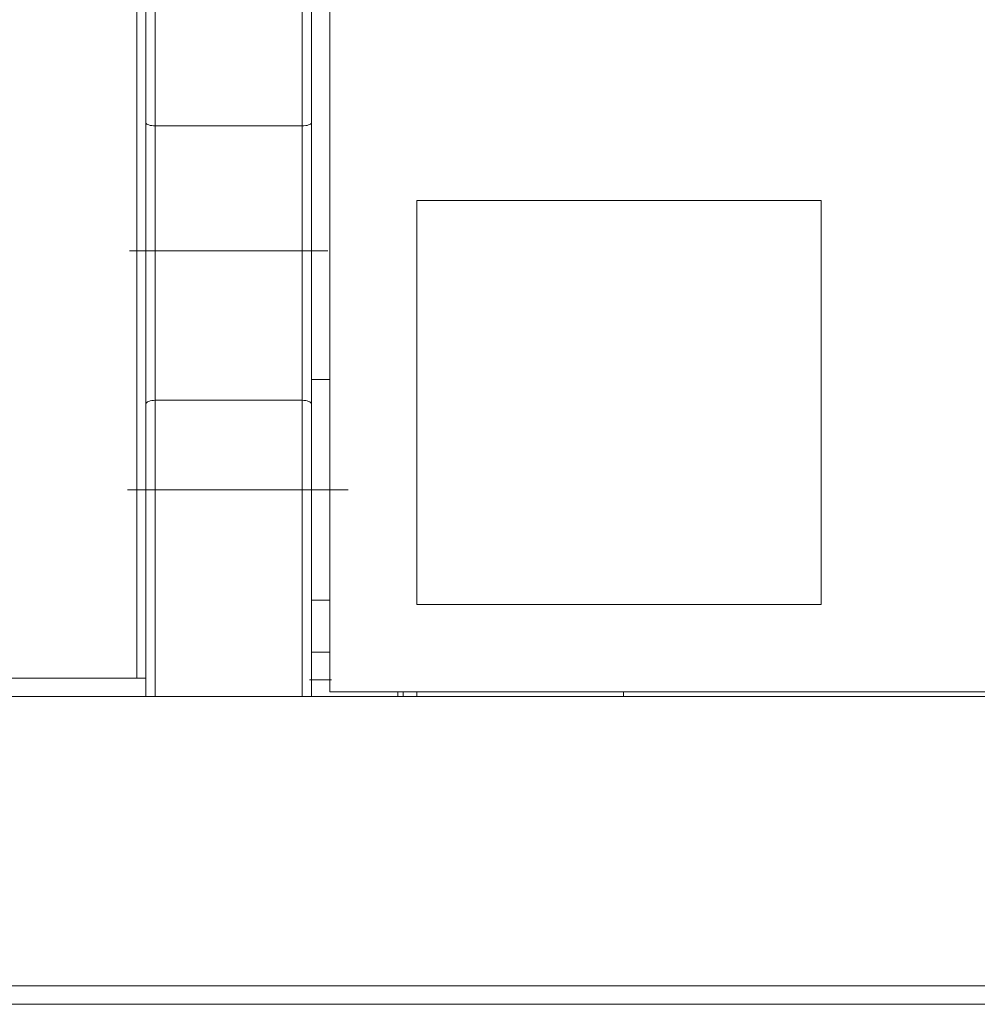
# Model space of a CAD drawing. Extents: x 0 to 297, y 0 to 420.
# Drawn here: x 167 to 175, y 99 to 107 of the extents above; entities that cross this region are included whole.
import ezdxf

# ---------------------------------------------------------------- set-up
doc = ezdxf.new("R2010")
doc.units = 0
doc.linetypes.add('CATIA28', pattern=[0])
doc.layers.get('0').update_dxf_attribs({"lineweight": 13})

# ---------------------------------------------------------------- blocks, each defined once
blk = doc.blocks.new('BLOCK29')
at = {"color": 7, "lineweight": 15}
for p, q in [((-35.999677, 50), (-35.999677, 156.5)), ((-46, 50.75), (-46, 126.25)), ((-31.249677, 76.75), (-9.249677, 76.75)), ((-31.249677, 54.75), (-31.249677, 76.75)), ((-9.249677, 76.75), (-9.249677, 54.75)), ((-9.249677, 54.75), (-31.249677, 54.75)), ((-101, 50.75), (-46.5, 50.75)), ((36.000323, 50), (-35.999677, 50)), ((101, 49.75), (-101, 49.75)), ((-102, 33), (102, 33))]:
    blk.add_line(p, q, dxfattribs=at)
at = {"color": 7, "lineweight": 9}
for p, q in [((-46.5, 50.75), (-46.5, 126.25)), ((-101, 34), (101, 34))]:
    blk.add_line(p, q, dxfattribs=at)
at = {"color": 7, "lineweight": 15, "ltscale": 0.328641}
for p, q in [((-46, 80.970697), (-46, 94.116321)), ((-37, 80.970697), (-37, 94.116321))]:
    blk.add_line(p, q, dxfattribs=at)
at = {"color": 7, "lineweight": 9, "ltscale": 0.332801}
for p, q in [((-45.5, 80.804297), (-45.5, 94.116321)), ((-37.5, 80.804297), (-37.5, 94.116321))]:
    blk.add_line(p, q, dxfattribs=at)
at = {"color": 7, "lineweight": 15, "ltscale": 0.38247}
for p, q in [((-46, 65.671887), (-46, 80.970697)), ((-37, 65.671887), (-37, 80.970697))]:
    blk.add_line(p, q, dxfattribs=at)
at = {"color": 7, "lineweight": 9, "ltscale": 0.37334}
for p, q in [((-45.5, 65.870691), (-45.5, 80.804297)), ((-37.5, 65.870691), (-37.5, 80.804297))]:
    blk.add_line(p, q, dxfattribs=at)
at = {"color": 7, "lineweight": 9, "ltscale": 0.2}
for p, q in [((-45.5, 80.804297), (-37.5, 80.804297)), ((-45.5, 65.870691), (-37.5, 65.870691))]:
    blk.add_line(p, q, dxfattribs=at)
at = {"color": 7, "lineweight": 15, "ltscale": 0.025}
for p, q in [((-37.000007, 67), (-36, 67)), ((-37.000007, 55), (-36, 55)), ((-46, 50.75), (-46, 49.75))]:
    blk.add_line(p, q, dxfattribs=at)
at = {"color": 7, "lineweight": 15, "ltscale": 0.15}
for p, q in [((-36, 61), (-36, 67)), ((-36, 55), (-36, 61))]:
    blk.add_line(p, q, dxfattribs=at)
at = {"color": 7, "lineweight": 15, "ltscale": 0.398047}
for p, q in [((-46, 49.750003), (-46, 65.671887)), ((-37, 49.750001), (-37, 65.671887))]:
    blk.add_line(p, q, dxfattribs=at)
at = {"color": 7, "lineweight": 9, "ltscale": 0.403002}
for p, q in [((-45.5, 49.750624), (-45.5, 65.870691)), ((-37.5, 49.750624), (-37.5, 65.870691))]:
    blk.add_line(p, q, dxfattribs=at)
at = {"color": 7, "lineweight": 15, "ltscale": 6.1e-05}
blk.add_line((-46, 53.770755), (-46.000002, 53.773196), dxfattribs=at)
at = {"color": 7, "lineweight": 15, "ltscale": 0.025008}
blk.add_line((-37, 52.163381), (-35.999691, 52.163381), dxfattribs=at)
at = {"color": 7, "lineweight": 15, "ltscale": 0.0125}
blk.add_line((-46, 50.75), (-46.5, 50.75), dxfattribs=at)
at = {"color": 7, "lineweight": 15, "ltscale": 0.00625}
for p, q in [((-32.3, 49.750004), (-32.3, 50.000001)), ((-32, 49.750013), (-32, 50)), ((-31.249677, 50), (-31.249677, 49.749995)), ((-19.999677, 50), (-19.999677, 49.749995))]:
    blk.add_line(p, q, dxfattribs=at)
at = {"color": 7, "lineweight": 9}
for centre, major_axis, ratio, start_param, end_param in [((-45.5, 80.970695), (-0.5, 0), 0.332801, 6.283185307, 7.853981634), ((-37.5, 80.970695), (0.5, 0), 0.332801, 4.71238898, 6.283185307), ((-45.5, 65.67189), (0.5, 0), 0.397607, 1.570796327, 3.141592654), ((-37.5, 65.67189), (0.5, 0), 0.397607, 6.283185307, 7.853981634)]:
    blk.add_ellipse(centre, major_axis=major_axis, ratio=ratio, start_param=start_param, end_param=end_param, dxfattribs=at)

msp = doc.modelspace()

# ---------------------------------------------------------------- linework, layer by layer
at = {"color": 7, "linetype": 'CATIA28', "lineweight": 9, "ltscale": 0.040502}
msp.add_line((169.4452, 104.8367), (167.8251, 104.8367), dxfattribs=at)
at = {"color": 7, "linetype": 'CATIA28', "lineweight": 9, "ltscale": 0.045002}
msp.add_line((169.6102, 102.8867), (167.8101, 102.8867), dxfattribs=at)
at = {"color": 7, "linetype": 'CATIA28', "lineweight": 9, "ltscale": 0.004501}
msp.add_line((169.2951, 101.3362), (169.4752, 101.3362), dxfattribs=at)

# ---------------------------------------------------------------- block references
at = {"lineweight": 0, "xscale": 0.15, "yscale": 0.15, "zscale": 0.15}
msp.add_blockref('BLOCK29', (174.8602, 93.7367), dxfattribs=at)

doc.saveas('drawing.dxf')
